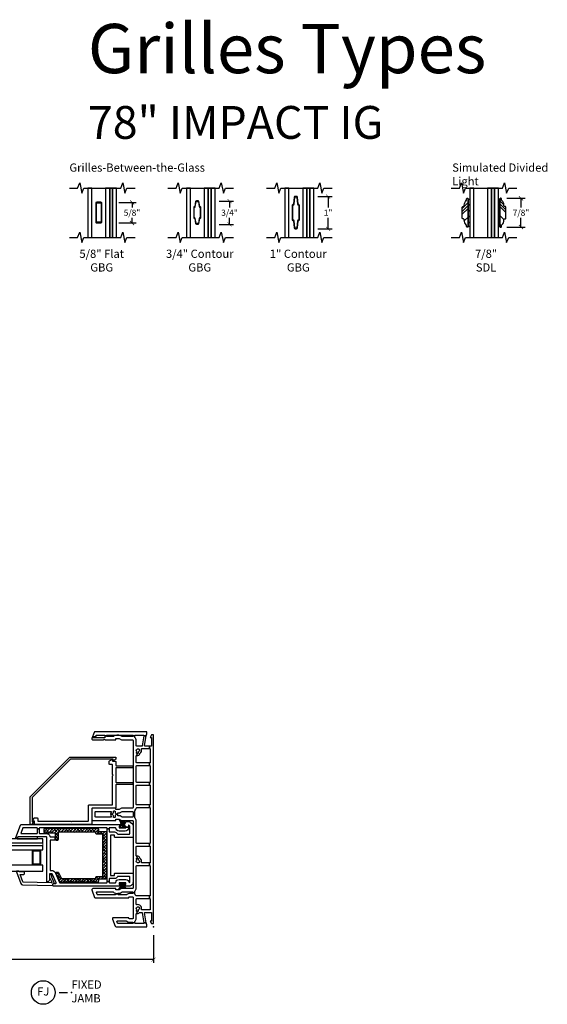
# Model space of a CAD drawing. Units: inches. Extents: x 1 to 132, y 1 to 64.
# Drawn here: x 54 to 70, y 1 to 31 of the extents above; entities that cross this region are included whole.
import ezdxf

# ---------------------------------------------------------------- set-up
doc = ezdxf.new("R2010")
doc.units = ezdxf.units.IN
doc.header["$MEASUREMENT"] = 0
doc.layers.get('Defpoints').update_dxf_attribs({"color": 253})
for name, color, linetype in [('ZP-ANNO-DIMS-DWNLD', 2, 'Continuous'), ('ZP-ANNO-MARK', 9, 'Continuous'), ('ZP-ANNO-TEXT', 255, 'Continuous'), ('ZP-ANNO-TITL', 44, 'Continuous'), ('ZP-SECT-ALUM', 63, 'Continuous'), ('ZP-SECT-GLAS', 153, 'Continuous'), ('ZP-SECT-GLAS-PVB', 151, 'Continuous'), ('ZP-SECT-REIN', 14, 'Continuous'), ('ZP-SECT-RNHA', 101, 'Continuous'), ('ZP-SECT-VINL', 130, 'Continuous'), ('ZP-SECT-VLHA', 124, 'Continuous'), ('ZP-SECT-WSTP', 40, 'Continuous')]:
    doc.layers.add(name, color=color, linetype=linetype)
doc.layers.add('ZP-ANNO-NPLT', color=7, linetype='Continuous', plot=False)
doc.styles.get("Standard").update_dxf_attribs({"font": 'arial.ttf'})
doc.dimstyles.new('4 inch Tick', dxfattribs={"dimtxt": 0.1875, "dimasz": 0.125, "dimexe": 0.125, "dimexo": 0.25, "dimgap": 0.0625, "dimtad": 0, "dimtih": 1, "dimtoh": 1, "dimdec": 4, "dimzin": 10, "dimdsep": 46, "dimlunit": 5, "dimtxsty": 'Standard', "dimblk": 'ARCHTICK', "dimcen": 0.09, "dimclrd": 256, "dimclre": 256, "dimclrt": 255, "dimadec": 3, "dimazin": 0, "dimtfac": 0.75, "dimtdec": 4, "dimtofl": 0, "dimtmove": 2, "dimatfit": 3, "dimfxl": 1, "dimfrac": 2, "dimtolj": 1, "dimtzin": 0, "dimlwd": -1, "dimlwe": -1, "dimarcsym": 0})
doc.dimstyles.new('Frame Make Height and Width', dxfattribs={"dimtxt": 0.25, "dimasz": 0.125, "dimexe": 0.09375, "dimexo": 0.25, "dimgap": 0.0875, "dimtad": 0, "dimdec": 4, "dimzin": 10, "dimdsep": 46, "dimlunit": 5, "dimtxsty": 'Standard', "dimblk1": 'ARCHTICK', "dimblk2": 'ARCHTICK', "dimsah": 1, "dimcen": 0.09, "dimclrd": 256, "dimclre": 256, "dimclrt": 255, "dimadec": 3, "dimazin": 2, "dimtfac": 0.75, "dimtdec": 4, "dimtofl": 0, "dimtmove": 2, "dimatfit": 3, "dimfxl": 1, "dimfrac": 2, "dimtolj": 1, "dimtzin": 0, "dimlwd": -1, "dimlwe": -1, "dimarcsym": 0})

# ---------------------------------------------------------------- blocks, each defined once
blk = doc.blocks.new('NG Cut Name Jamb Fixed (FJ) Stacked')
at = {"layer": 'ZP-ANNO-NPLT'}
blk.add_point((0, 0), dxfattribs=at)
at = {"layer": 'ZP-ANNO-TITL'}
blk.add_lwpolyline([(-0.09375, 0), (-0.03125, 0)], dxfattribs=at)
blk.add_circle((-0.215, 0), 0.09, dxfattribs=at)
at = {"layer": 'ZP-ANNO-TITL', "char_height": 0.0625}
for s, insert, width, attachment_point in [('FIXED\\PJAMB', (0, 0), 1.125, 4), ('FJ', (-0.215, 0), 0.1375, 5)]:
    blk.add_mtext(s, dxfattribs=dict(at, insert=insert, width=width, attachment_point=attachment_point))
blk = doc.blocks.new('_ArchTick')
at = {"color": 0, "linetype": 'ByBlock', "const_width": 0.15}
blk.add_lwpolyline([(-0.5, -0.5), (0.5, 0.5)], dxfattribs=at)
blk = doc.blocks.new('*D115')
at = {"layer": 'Defpoints', "color": 0, "transparency": 16777216}
for p in [(24, 3), (58.5, 3), (24, 2)]:
    blk.add_point(p, dxfattribs=at)
at = {"layer": 'ZP-ANNO-DIMS-DWNLD', "transparency": 16777216}
for p, q in [((24, 2.75), (24, 1.906)), ((58.5, 2.75), (58.5, 1.906)), ((24, 2), (39.861, 2)), ((58.5, 2), (42.639, 2))]:
    blk.add_line(p, q, dxfattribs=at)
at = {"layer": 'ZP-ANNO-DIMS-DWNLD', "transparency": 16777216, "xscale": 0.125, "yscale": 0.125, "zscale": 0.125, "rotation": 180}
blk.add_blockref('_ArchTick', (24, 2), dxfattribs=at)
at = {"layer": 'ZP-ANNO-DIMS-DWNLD', "transparency": 16777216, "xscale": 0.125, "yscale": 0.125, "zscale": 0.125}
blk.add_blockref('_ArchTick', (58.5, 2), dxfattribs=at)
at = {"layer": 'ZP-ANNO-DIMS-DWNLD', "color": 255, "transparency": 16777216, "insert": (41.25, 2), "char_height": 0.25, "attachment_point": 5}
blk.add_mtext('\\A1;FRAME HEIGHT', dxfattribs=at)
blk = doc.blocks.new('01CS CWS 8900 SPD BF (1in IMPACT IG) F J')
at = {"layer": 'ZP-SECT-RNHA'}
h = blk.add_hatch(dxfattribs=at)
h.set_pattern_fill('ANSI38', color=256, scale=0.5)
h.set_pattern_definition([(45, (14.00598, 51.25), (-0.044194174, 0.044194174), []), (135, (14.00598, 51.25), (-0.13258252, 0.044194174), [0.15625, -0.09375])])
edge = h.paths.add_edge_path()
edge.add_line((1.65, -2.89), (1.485, -2.817))
edge.add_arc((1.491, -2.803), 0.015, 180, 246.0082, ccw=False)
edge.add_line((1.476, -2.803), (1.476, -1.774))
edge.add_arc((1.491, -1.774), 0.015, 90, 180, ccw=False)
edge.add_line((1.491, -1.759), (1.506, -1.759))
edge.add_arc((1.506, -1.729), 0.03, 270, 360)
edge.add_line((1.536, -1.729), (1.536, -1.564))
edge.add_arc((1.551, -1.564), 0.015, 90, 180, ccw=False)
edge.add_line((1.551, -1.549), (2.807, -1.549))
edge.add_arc((2.807, -1.564), 0.015, 0, 90, ccw=False)
edge.add_line((2.822, -1.564), (2.822, -1.729))
edge.add_arc((2.852, -1.729), 0.03, 180, 270)
edge.add_line((2.852, -1.759), (2.867, -1.759))
edge.add_arc((2.867, -1.774), 0.015, 0, 90, ccw=False)
edge.add_line((2.882, -1.774), (2.882, -2.892))
edge.add_arc((2.867, -2.892), 0.015, -90, 0, ccw=False)
edge.add_line((2.867, -2.907), (2.657, -2.907))
edge.add_arc((2.657, -2.937), 0.03, 90, 180)
edge.add_line((2.627, -2.937), (2.627, -2.957))
edge.add_arc((2.657, -2.957), 0.03, 180, 270)
edge.add_line((2.657, -2.987), (2.842, -2.987))
edge.add_arc((2.842, -3.002), 0.015, 0, 90, ccw=False)
edge.add_line((2.857, -3.002), (2.857, -3.301))
edge.add_arc((2.887, -3.301), 0.03, 180, 270)
edge.add_line((2.887, -3.331), (2.972, -3.331))
edge.add_arc((2.972, -3.301), 0.03, 270, 360)
edge.add_line((3.002, -3.301), (3.002, -1.709))
edge.add_arc((2.972, -1.709), 0.03, 0, 90)
edge.add_line((2.972, -1.679), (2.917, -1.679))
edge.add_arc((2.917, -1.664), 0.015, 180, 270, ccw=False)
edge.add_line((2.902, -1.664), (2.902, -1.459))
edge.add_arc((2.872, -1.459), 0.03, 0, 90)
edge.add_line((2.872, -1.429), (1.486, -1.429))
edge.add_arc((1.486, -1.459), 0.03, 90, 180)
edge.add_line((1.456, -1.459), (1.456, -1.664))
edge.add_arc((1.441, -1.664), 0.015, -90, 0, ccw=False)
edge.add_line((1.441, -1.679), (1.386, -1.679))
edge.add_arc((1.386, -1.709), 0.03, 90, 180)
edge.add_line((1.356, -1.709), (1.356, -2.837))
edge.add_arc((1.371, -2.837), 0.015, 180, 246)
edge.add_line((1.365, -2.851), (1.625, -2.967))
edge.add_arc((1.638, -2.938), 0.031, 246, 360)
edge.add_line((1.669, -2.938), (1.669, -2.919))
edge.add_arc((1.638, -2.919), 0.031, 0, 66.0001)
at = {"layer": 'ZP-ANNO-NPLT'}
blk.add_point((0, 0), dxfattribs=at)
at = {"layer": 'ZP-SECT-ALUM'}
blk.add_lwpolyline([(2.112, -3.688), (2.294, -3.688, 0.414214), (2.319, -3.663), (2.319, -3.463, 0.414214), (2.294, -3.438), (1.93, -3.438, 0.414214), (1.905, -3.463), (1.905, -3.663, 0.414214), (1.93, -3.688), (2.112, -3.688), (2.112, -3.673), (1.93, -3.673, -0.414214), (1.92, -3.663), (1.92, -3.463, -0.414214), (1.93, -3.453), (2.294, -3.453, -0.414214), (2.304, -3.463), (2.304, -3.663, -0.414214), (2.294, -3.673), (2.112, -3.673)], format="xyb", close=True, dxfattribs=at)
at = {"layer": 'ZP-SECT-GLAS', "flags": 128}
for points in [[(1.699, -5), (1.699, -3.375), (1.882, -3.375), (1.882, -5)], [(2.342, -5), (2.342, -3.375), (2.464, -3.375), (2.464, -5)], [(2.554, -5), (2.554, -3.375), (2.676, -3.375), (2.676, -5)]]:
    blk.add_lwpolyline(points, dxfattribs=at)
at = {"layer": 'ZP-SECT-GLAS-PVB', "lineweight": 0}
blk.add_lwpolyline([(2.554, -5), (2.554, -3.375), (2.464, -3.375), (2.464, -5)], dxfattribs=at)
at = {"layer": 'ZP-SECT-REIN'}
blk.add_lwpolyline([(1.65, -2.89), (1.485, -2.817, -0.296252), (1.476, -2.803), (1.476, -1.774, -0.414214), (1.491, -1.759), (1.506, -1.759, 0.414214), (1.536, -1.729), (1.536, -1.564, -0.414214), (1.551, -1.549), (2.807, -1.549, -0.414214), (2.822, -1.564), (2.822, -1.729, 0.414214), (2.852, -1.759), (2.867, -1.759, -0.414214), (2.882, -1.774), (2.882, -2.892, -0.414214), (2.867, -2.907), (2.657, -2.907, 0.414214), (2.627, -2.937), (2.627, -2.957, 0.414214), (2.657, -2.987), (2.842, -2.987, -0.414214), (2.857, -3.002), (2.857, -3.301, 0.414214), (2.887, -3.331), (2.972, -3.331, 0.414214), (3.002, -3.301), (3.002, -1.709, 0.414214), (2.972, -1.679), (2.917, -1.679, -0.414214), (2.902, -1.664), (2.902, -1.459, 0.414214), (2.872, -1.429), (1.486, -1.429, 0.414214), (1.456, -1.459), (1.456, -1.664, -0.414214), (1.441, -1.679), (1.386, -1.679, 0.414214), (1.356, -1.709), (1.356, -2.837, 0.296214), (1.365, -2.851), (1.625, -2.967, 0.542956), (1.669, -2.938), (1.669, -2.919, 0.296214)], format="xyb", close=True, dxfattribs=at)
at = {"layer": 'ZP-SECT-VINL'}
for points in [[(0.059, -0.209), (0.126, -0.221), (0.126, -0.292), (0.118, -0.291, 0.466308), (0.1, -0.305), (0.1, -0.55, 0.414214), (0.115, -0.565), (0.122, -0.565), (0.122, -0.625), (0.115, -0.625, 0.414214), (0.1, -0.64), (0.1, -1.082, 0.315289), (0.11, -1.096), (0.158, -1.114, 0.520578), (0.178, -1.099), (0.178, -0.825, 0.174184), (0.174, -0.814, -0.190075), (0.143, -0.736), (0.143, -0.64, 0.414214), (0.128, -0.625), (0.122, -0.625), (0.122, -0.565), (0.164, -0.565, 0.204302), (0.175, -0.561, -0.204302), (0.258, -0.525), (0.394, -0.525, 0.490892), (0.408, -0.507), (0.469, -0.501), (0.471, -0.511, 0.414137), (0.49, -0.522), (0.522, -0.513, -0.230966), (0.535, -0.515, 2.905573), (0.519, -0.456, -0.230922), (0.509, -0.464), (0.477, -0.473, 0.414077), (0.466, -0.492), (0.469, -0.501), (0.408, -0.507, -0.299308), (0.435, -0.428, 0.231215), (0.44, -0.417), (0.44, -0.36, 0.36397), (0.428, -0.345), (0.126, -0.292), (0.126, -0.221), (0.423, -0.273, 0.466307), (0.44, -0.258), (0.44, -0.074, 0.414214), (0.425, -0.059), (0.177, -0.059), (0.177, -0.099), (0.098, -0.059), (0.098, 0), (5.844, 0), (5.844, -0.059), (5.765, -0.099), (5.765, -0.059), (5.517, -0.059, 0.414214), (5.502, -0.074), (5.502, -0.119), (5.427, -0.119), (5.427, -0.115, 0.414214), (5.412, -0.1), (5.007, -0.1, 0.414214), (4.992, -0.115), (4.992, -0.119), (4.912, -0.119), (4.912, -0.115, 0.414214), (4.897, -0.1), (4.411, -0.1, 0.414214), (4.396, -0.115), (4.396, -0.119), (4.316, -0.119), (4.316, -0.115, 0.414214), (4.301, -0.1), (3.726, -0.1, 0.414214), (3.711, -0.115), (3.711, -0.119), (3.631, -0.119), (3.631, -0.115, 0.414214), (3.616, -0.1), (2.555, -0.1, 0.414214), (2.54, -0.115), (2.54, -0.119), (2.46, -0.119), (2.46, -0.115, 0.414214), (2.445, -0.1), (1.959, -0.1, 0.414214), (1.944, -0.115), (1.944, -0.119), (1.864, -0.119), (1.864, -0.115, 0.414214), (1.849, -0.1), (0.954, -0.1, 0.414214), (0.939, -0.115), (0.939, -0.119), (0.859, -0.119), (0.859, -0.115, 0.414214), (0.844, -0.1), (0.53, -0.1, 0.414214), (0.515, -0.115), (0.515, -0.355, 0.499999), (0.535, -0.37, -0.592105), (0.671, -0.506, 0.499999), (0.686, -0.525), (0.844, -0.525, 0.414214), (0.859, -0.51), (0.859, -0.119), (0.939, -0.119), (0.939, -0.523, 0.291333), (0.947, -0.536, -0.092581), (0.982, -0.561, 0.204304), (0.993, -0.565), (1.039, -0.565), (1.039, -0.625), (1.029, -0.625, 0.414214), (1.014, -0.64), (1.014, -0.736, -0.185996), (0.984, -0.813, 0.201908), (0.979, -0.825), (0.979, -1.072, 0.414214), (0.994, -1.087), (1.002, -1.087), (1.002, -1.147), (0.994, -1.147, 0.414214), (0.979, -1.162), (0.979, -1.705, 0.31531), (0.989, -1.719), (1.044, -1.739, 0.520554), (1.064, -1.725), (1.064, -1.234, 0.218467), (1.059, -1.223, -0.184432), (1.025, -1.16, 0.376396), (1.01, -1.147), (1.002, -1.147), (1.002, -1.087), (1.009, -1.087, 0.414214), (1.024, -1.072), (1.024, -1.024, -0.131654), (1.026, -1.016), (1.062, -0.954, 0.131512), (1.064, -0.947), (1.064, -0.64, 0.414214), (1.049, -0.625), (1.039, -0.625), (1.039, -0.565), (1.085, -0.565, 0.204302), (1.096, -0.561, -0.204302), (1.179, -0.525), (1.849, -0.525, 0.414214), (1.864, -0.51), (1.864, -0.119), (1.944, -0.119), (1.944, -0.355, 0.5), (1.964, -0.37, -0.306352), (2.081, -0.407, 0.162208), (2.089, -0.413), (2.099, -0.415, -0.412053), (2.152, -0.507), (2.091, -0.501), (2.094, -0.492, 0.414186), (2.083, -0.473), (2.051, -0.464, -0.231165), (2.041, -0.456, 2.905815), (2.025, -0.515, -0.230947), (2.038, -0.513), (2.07, -0.522, 0.413942), (2.089, -0.511), (2.091, -0.501), (2.152, -0.507, 0.490878), (2.166, -0.525), (2.445, -0.525, 0.414214), (2.46, -0.51), (2.46, -0.119), (2.54, -0.119), (2.54, -0.51, 0.414214), (2.555, -0.525), (3.225, -0.525, -0.203993), (3.308, -0.561, 0.206663), (3.319, -0.565), (3.428, -0.565), (3.428, -0.625), (3.356, -0.625, 0.414214), (3.341, -0.64), (3.341, -0.947, 0.131654), (3.343, -0.954), (3.379, -1.016, -0.131654), (3.381, -1.024), (3.381, -1.076, 0.493543), (3.399, -1.091, -0.065864), (3.428, -1.087), (3.428, -1.147, 0.230952), (3.389, -1.166, -0.230952), (3.377, -1.172), (3.343, -1.172, 0.414214), (3.328, -1.187), (3.328, -1.207, 0.414214), (3.343, -1.222), (3.377, -1.222, -0.231099), (3.389, -1.228, 0.230952), (3.428, -1.247), (3.428, -1.307, -0.155927), (3.364, -1.287, 0.609507), (3.341, -1.299), (3.341, -1.761, 0.414214), (3.356, -1.776), (3.501, -1.776, 0.414214), (3.516, -1.761), (3.516, -1.299, 0.60951), (3.492, -1.287, -0.15593), (3.428, -1.307), (3.428, -1.247, 0.23095), (3.468, -1.228, -0.23095), (3.479, -1.222), (3.513, -1.222, 0.414214), (3.528, -1.207), (3.528, -1.187, 0.414214), (3.513, -1.172), (3.479, -1.172, -0.230955), (3.468, -1.166, 0.230955), (3.428, -1.147), (3.428, -1.087, -0.065837), (3.457, -1.091, 0.493509), (3.476, -1.076), (3.476, -1.024, -0.131702), (3.478, -1.016), (3.514, -0.954, 0.131762), (3.516, -0.947), (3.516, -0.64, 0.414214), (3.501, -0.625), (3.428, -0.625), (3.428, -0.565), (3.537, -0.565, 0.204303), (3.548, -0.561, -0.174351), (3.617, -0.526, 0.38073), (3.631, -0.511), (3.631, -0.119), (3.711, -0.119), (3.711, -0.51, 0.414214), (3.726, -0.525), (4.301, -0.525, 0.414214), (4.316, -0.51), (4.316, -0.119), (4.396, -0.119), (4.396, -0.51, 0.414214), (4.411, -0.525), (4.897, -0.525, 0.414214), (4.912, -0.51), (4.912, -0.119), (4.992, -0.119), (4.992, -0.51, 0.414214), (5.007, -0.525), (5.205, -0.525, 0.490633), (5.22, -0.507), (5.28, -0.501), (5.283, -0.511, 0.414299), (5.301, -0.522), (5.334, -0.513, -0.233136), (5.347, -0.515, 2.899993), (5.331, -0.456, -0.230932), (5.321, -0.464), (5.288, -0.473, 0.414128), (5.278, -0.492), (5.28, -0.501), (5.22, -0.507, -0.412011), (5.273, -0.415), (5.283, -0.413, 0.162207), (5.29, -0.407, -0.306351), (5.408, -0.37, 0.500001), (5.427, -0.355), (5.427, -0.119), (5.502, -0.119), (5.502, -0.258, 0.466343), (5.52, -0.273), (5.817, -0.221), (5.817, -0.292), (5.515, -0.345, 0.363908), (5.502, -0.36), (5.502, -0.51, 0.414214), (5.517, -0.525), (5.677, -0.525, -0.203993), (5.76, -0.561, 0.206663), (5.771, -0.565), (5.817, -0.565), (5.817, -0.625), (5.807, -0.625, 0.414214), (5.792, -0.64), (5.792, -0.947, 0.131673), (5.794, -0.954), (5.832, -1.02), (5.832, -1.061), (5.837, -1.061), (5.837, -1.121), (5.832, -1.121), (5.832, -1.149, -0.212487), (5.798, -1.223, 0.220364), (5.792, -1.234), (5.792, -1.416, 0.414214), (5.807, -1.431), (5.817, -1.431), (5.817, -1.481), (5.752, -1.481), (5.752, -1.855), (5.792, -1.84), (5.792, -1.746), (5.842, -1.746), (5.842, -1.496, 0.414214), (5.827, -1.481), (5.817, -1.481), (5.817, -1.431), (5.827, -1.431, 0.414214), (5.842, -1.416), (5.842, -1.121), (5.837, -1.121), (5.837, -1.061), (5.842, -1.061), (5.842, -0.64, 0.414214), (5.827, -0.625), (5.817, -0.625), (5.817, -0.565), (5.827, -0.565, 0.414214), (5.842, -0.55), (5.842, -0.305, 0.466308), (5.825, -0.291), (5.817, -0.292), (5.817, -0.221), (5.883, -0.209), (5.942, -0.209), (5.942, -1.777, -0.3153), (5.923, -1.805), (5.733, -1.875, -0.520566), (5.692, -1.846), (5.692, -1.521, 0.999281), (5.692, -1.481), (5.692, -1.147), (5.732, -1.147), (5.732, -1.047), (5.692, -0.977), (5.692, -0.64, 0.414214), (5.677, -0.625), (3.631, -0.625, 0.414214), (3.616, -0.64), (3.616, -0.977), (3.576, -1.047), (3.576, -1.147), (3.616, -1.147), (3.616, -1.861, -0.414214), (3.601, -1.876), (3.27, -1.876, -0.414214), (3.24, -1.846), (3.24, -1.147), (3.281, -1.147), (3.281, -1.047), (3.24, -0.977), (3.24, -0.64, 0.414214), (3.225, -0.625), (1.179, -0.625, 0.414214), (1.164, -0.64), (1.164, -0.977), (1.124, -1.047), (1.124, -1.147), (1.164, -1.147), (1.164, -1.846, -0.520568), (1.124, -1.875), (0.898, -1.793, -0.315298), (0.879, -1.764), (0.879, -0.766, -0.414214), (0.894, -0.751), (0.899, -0.751, 0.414214), (0.914, -0.736), (0.914, -0.64, 0.414214), (0.899, -0.625), (0.258, -0.625, 0.414214), (0.243, -0.64), (0.243, -0.736, 0.463348), (0.261, -0.75, -0.473375), (0.278, -0.766), (0.278, -1.221, -0.520563), (0.238, -1.249), (0.02, -1.17, -0.315302), (0, -1.142), (0, -0.209)], [(2.988, -1.354), (2.988, -1.414), (3.002, -1.414, -0.414214), (3.017, -1.429), (3.017, -3.463, -0.414214), (3.002, -3.478), (2.984, -3.478), (2.984, -3.538), (3.002, -3.538, -0.414214), (3.017, -3.553), (3.017, -3.976), (2.842, -4.04), (2.842, -3.553, -0.414214), (2.857, -3.538), (2.984, -3.538), (2.984, -3.478), (2.857, -3.478, -0.414214), (2.842, -3.463), (2.842, -3.267, 0.34754), (2.754, -3.155, -0.34754), (2.742, -3.141), (2.742, -3.017, 0.414214), (2.727, -3.002), (2.657, -3.002, 0.414214), (2.642, -3.017), (2.642, -3.137, -0.414214), (2.627, -3.152), (1.731, -3.152, -0.414214), (1.716, -3.137), (1.716, -3.108, 0.296199), (1.639, -2.989), (1.35, -2.861, -0.296199), (1.341, -2.847), (1.341, -1.429, -0.414214), (1.356, -1.414), (1.376, -1.414), (1.376, -1.354), (1.356, -1.354, -0.414214), (1.341, -1.339), (1.341, -1.165, -0.376397), (1.354, -1.15, 0.376397), (1.441, -1.051), (1.441, -0.841, 0.414213), (1.341, -0.741, -0.414192), (1.356, -0.726), (1.518, -0.726, -0.414214), (1.533, -0.741), (1.533, -1.085, -0.287824), (1.525, -1.099, 0.287824), (1.468, -1.189), (1.468, -1.339, -0.414214), (1.453, -1.354), (1.376, -1.354), (1.376, -1.414), (2.988, -1.414), (2.988, -1.354), (2.905, -1.354, -0.414214), (2.89, -1.339), (2.89, -1.189, 0.287823), (2.834, -1.099, -0.287823), (2.825, -1.085), (2.825, -0.741, -0.414214), (2.84, -0.726), (3.066, -0.726, -0.21256), (3.077, -0.731), (3.104, -0.761), (3.037, -0.761), (3.037, -0.841), (3.067, -0.841), (3.067, -0.883), (3.117, -0.883), (3.192, -0.84, 0.267935), (3.207, -0.814), (3.207, -0.749, 0.185288), (3.192, -0.708), (3.135, -0.645, 0.212608), (3.091, -0.625), (2.74, -0.625, 0.414214), (2.725, -0.64), (2.725, -1.174, 0.414214), (2.74, -1.189), (2.79, -1.189), (2.79, -1.314), (1.568, -1.314), (1.568, -1.189), (1.618, -1.189, 0.414214), (1.633, -1.174), (1.633, -0.64, 0.414214), (1.618, -0.625), (1.356, -0.625, 0.414214), (1.241, -0.741), (1.241, -0.883), (1.291, -0.883), (1.291, -0.841), (1.341, -0.841), (1.341, -1.051), (1.291, -1.051), (1.291, -1.008), (1.241, -1.008), (1.241, -3.047, 0.414214), (1.256, -3.062), (1.306, -3.062, 0.414214), (1.321, -3.047), (1.321, -2.98, -0.542955), (1.342, -2.967), (1.598, -3.081, -0.296214), (1.616, -3.108), (1.616, -3.157, -0.414214), (1.601, -3.172), (1.429, -3.172, 0.414214), (1.369, -3.232), (1.369, -3.237, 0.414214), (1.384, -3.252), (2.727, -3.252, -0.414214), (2.742, -3.267), (2.742, -4.13), (2.712, -4.141, 0.315332), (2.702, -4.155), (2.702, -4.176, 0.520567), (2.722, -4.19), (3.098, -4.054, 0.315299), (3.117, -4.025), (3.117, -1.008), (3.067, -1.008), (3.067, -1.051), (3.017, -1.051), (3.017, -0.841), (3.037, -0.841), (3.037, -0.761), (3.017, -0.761, 0.414214), (2.917, -0.861), (2.917, -1.051, 0.376396), (3.004, -1.15, -0.376396), (3.017, -1.165), (3.017, -1.339, -0.414214), (3.002, -1.354)], [(4.602, -1.247), (4.622, -1.227), (4.642, -1.247), (4.928, -1.247, -0.414214), (4.943, -1.262), (4.943, -1.332, 0.414214), (4.958, -1.347), (5.041, -1.347, 0.26795), (5.054, -1.34), (5.101, -1.259, 0.606711), (5.093, -1.247), (5.051, -1.251, -0.439997), (5.043, -1.243), (5.043, -1.162, 0.414214), (5.028, -1.147), (4.922, -1.147, -0.414214), (4.907, -1.132), (4.907, -0.646, 0.414214), (4.892, -0.631), (4.862, -0.631, 0.414214), (4.847, -0.646), (4.847, -1.132, -0.414214), (4.832, -1.147), (4.411, -1.147, -0.414214), (4.396, -1.132), (4.396, -0.646, 0.414214), (4.381, -0.631), (4.351, -0.631, 0.414214), (4.336, -0.646), (4.336, -1.132, -0.414214), (4.321, -1.147), (3.631, -1.147, 0.414214), (3.616, -1.162), (3.616, -1.861, -0.414214), (3.601, -1.876), (3.134, -1.876, 0.414214), (3.119, -1.891), (3.119, -3.613, 0.414214), (3.134, -3.628), (3.215, -3.628, -0.44007), (3.223, -3.636), (3.219, -3.678, 0.606832), (3.231, -3.686), (3.312, -3.639, 0.267946), (3.319, -3.626), (3.319, -3.543, 0.414214), (3.304, -3.528), (3.234, -3.528, -0.414214), (3.219, -3.513), (3.219, -2.518), (3.199, -2.498), (3.219, -2.478), (3.219, -1.992, -0.414214), (3.234, -1.976), (3.701, -1.976, 0.414214), (3.716, -1.961), (3.716, -1.262, -0.414214), (3.731, -1.247)], [(5.164, -2.553), (5.164, -1.159, 0.414214), (5.149, -1.144), (5.116, -1.144, 0.267947), (5.103, -1.151), (5.065, -1.217, 0.606802), (5.073, -1.229), (5.096, -1.227, -0.440159), (5.104, -1.235), (5.104, -2.529), (3.934, -3.699), (3.208, -3.699, -0.439992), (3.2, -3.69), (3.202, -3.667, 0.606782), (3.19, -3.66), (3.125, -3.698, 0.267959), (3.117, -3.711), (3.117, -3.744, 0.414214), (3.132, -3.759), (3.959, -3.759)], [(1.281, -3.989), (1.257, -3.077, -0.414214), (1.272, -3.062), (1.306, -3.062, 0.414214), (1.321, -3.048), (1.321, -3.038, -0.577273), (1.343, -3.025), (1.513, -3.099, 0.273999), (1.528, -3.099, -1.328333), (1.548, -3.172), (1.54, -3.172, -0.147079), (1.507, -3.164), (1.358, -3.102, 0.57726), (1.336, -3.115), (1.36, -3.965, 0.31528), (1.369, -3.979), (1.595, -4.061), (1.595, -3.945, -0.414175), (1.61, -3.93), (1.659, -3.93, -0.414252), (1.674, -3.945), (1.674, -4.09), (1.689, -4.095, -0.315333), (1.699, -4.109), (1.699, -4.162, -0.520598), (1.679, -4.176), (1.32, -4.045, -0.315628)]]:
    blk.add_lwpolyline(points, format="xyb", close=True, dxfattribs=at)
at = {"layer": 'ZP-SECT-WSTP'}
for points in [[(1.149, -1.019), (1.149, -1.024, -0.164073), (1.313, -0.971), (1.313, -0.976, 0.132424), (1.149, -1.052), (1.149, -1.058, -0.132424), (1.313, -0.981), (1.313, -1.039), (1.341, -1.039), (1.341, -0.852), (1.313, -0.852), (1.313, -0.911, -0.123852), (1.164, -0.84), (1.164, -0.845, 0.12411), (1.313, -0.916), (1.313, -0.921, -0.150132), (1.164, -0.874), (1.164, -0.879, 0.150297), (1.313, -0.926), (1.313, -0.931, -0.129897), (1.164, -0.907), (1.164, -0.912, 0.125336), (1.313, -0.936), (1.313, -0.943), (1.164, -0.943), (1.164, -0.948), (1.313, -0.948), (1.313, -0.956, 0.079372), (1.164, -0.972), (1.164, -0.977, -0.083959), (1.313, -0.961), (1.313, -0.966, 0.164073)], [(3.24, -0.921), (3.24, -0.916, -0.086571), (3.061, -0.931), (3.061, -0.926, 0.095346), (3.24, -0.897), (3.24, -0.892, -0.095344), (3.061, -0.921), (3.061, -0.916, 0.084552), (3.24, -0.871), (3.24, -0.866, -0.084552), (3.061, -0.911), (3.061, -0.852), (3.017, -0.852), (3.017, -1.039), (3.061, -1.039), (3.061, -0.981, -0.054061), (3.262, -1.032), (3.262, -1.027, 0.054061), (3.061, -0.976), (3.061, -0.971, -0.054112), (3.258, -1.008), (3.255, -1.002, 0.053113), (3.061, -0.966), (3.061, -0.961, -0.090518), (3.242, -0.98), (3.24, -0.977), (3.24, -0.975, 0.089611), (3.061, -0.956), (3.061, -0.948), (3.24, -0.948), (3.24, -0.943), (3.061, -0.943), (3.061, -0.936, 0.086571)], [(2.742, -3.53), (2.742, -4.13), (2.712, -4.141, 0.315332), (2.702, -4.155), (2.676, -4.155), (2.676, -3.53)]]:
    blk.add_lwpolyline(points, format="xyb", close=True, dxfattribs=at)
blk = doc.blocks.new('Grille Type - Vinyl 250 SDL 7-8in')
at = {"layer": 'ZP-SECT-VLHA'}
h = blk.add_hatch(dxfattribs=at)
h.set_pattern_fill('PLASTI', color=256, scale=2, angle=135, style=0)
h.set_pattern_definition([(135, (-163.5542, -10.9895), (-0.3535534, -0.3535534), []), (135, (-163.5984, -11.03367), (-0.3535534, -0.3535534), []), (135, (-163.6426, -11.07787), (-0.3535534, -0.3535534), []), (135, (-163.77517, -11.21045), (-0.3535534, -0.3535534), [])])
edge = h.paths.add_edge_path()
edge.add_line((0.12, -0.23), (0.12, -0.218))
edge.add_arc((0.15, -0.218), 0.03, 90, 180, ccw=False)
edge.add_line((0.15, -0.188), (0.16, -0.188))
edge.add_arc((0.16, -0.168), 0.02, 270, 360)
edge.add_line((0.18, -0.167), (0.18, 0.167))
edge.add_arc((0.16, 0.168), 0.02, 360, 450)
edge.add_line((0.16, 0.188), (0.15, 0.188))
edge.add_arc((0.15, 0.218), 0.03, 180, 270, ccw=False)
edge.add_line((0.12, 0.218), (0.12, 0.23))
edge.add_arc((-0.067, 0.23), 0.187, 360, 407.3577)
edge.add_arc((0.08, 0.389), 0.03, 180, 227.3577, ccw=False)
edge.add_line((0.05, 0.389), (0.05, 0.417))
edge.add_arc((0.03, 0.417), 0.02, 0, 90)
edge.add_line((0.03, 0.438), (0.02, 0.438))
edge.add_arc((0.02, 0.418), 0.02, 90, 180)
edge.add_line((0, 0.417), (0, 0.268))
edge.add_arc((0.03, 0.268), 0.03, 180, 211.0027)
edge.add_arc((0, 0.249), 0.005, -31.0027, 31.0027, ccw=False)
edge.add_arc((0.03, 0.231), 0.03, 148.9973, 180)
edge.add_line((0, 0.231), (0, -0.417))
edge.add_arc((0.02, -0.418), 0.02, 180, 270)
edge.add_line((0.02, -0.438), (0.03, -0.438))
edge.add_arc((0.03, -0.417), 0.02, 270, 360)
edge.add_line((0.05, -0.417), (0.05, -0.389))
edge.add_arc((0.08, -0.389), 0.03, 132.6423, 180, ccw=False)
edge.add_arc((-0.067, -0.23), 0.187, 312.6423, 360)
at = {"layer": 'ZP-SECT-VINL'}
blk.add_lwpolyline([(0.12, -0.23), (0.12, -0.218, -0.414214), (0.15, -0.188), (0.16, -0.188, 0.414214), (0.18, -0.167), (0.18, 0.167, 0.414214), (0.16, 0.188), (0.15, 0.188, -0.414214), (0.12, 0.218), (0.12, 0.23, 0.209629), (0.06, 0.367, -0.209629), (0.05, 0.389), (0.05, 0.417, 0.414214), (0.03, 0.438), (0.02, 0.438, 0.414214), (0, 0.417), (0, 0.268, 0.136106), (0.004, 0.252, -0.27735), (0.004, 0.247, 0.136106), (0, 0.231), (0, -0.417, 0.414214), (0.02, -0.438), (0.03, -0.438, 0.414214), (0.05, -0.417), (0.05, -0.389, -0.209629), (0.06, -0.367, 0.209629)], format="xyb", close=True, dxfattribs=at)
blk = doc.blocks.new('07CS CWS SDL 7-8in Contour (7-8th in IMPACT IG)')
at = {"layer": 'ZP-SECT-WSTP'}
h = blk.add_hatch(dxfattribs=at)
h.set_pattern_fill('ANSI31', color=256, angle=90, style=0)
h.set_pattern_definition([(135, (-3.21875, 20.65495), (-0.08838835, -0.08838835), [])])
h.paths.add_polyline_path([(-0.045, 1.167), (0, 1.167), (0, 0.333), (-0.045, 0.333)])
h = blk.add_hatch(dxfattribs=at)
h.set_pattern_fill('ANSI31', color=256, style=0)
h.set_pattern_definition([(45, (-2.76798, -11.14471), (-0.0883883, 0.0883883), [])])
h.paths.add_polyline_path([(0.921, 1.167), (0.876, 1.167), (0.876, 0.333), (0.921, 0.333)])
at = {"layer": 'ZP-SECT-GLAS'}
for points in [[(0, 1.5), (0, 0), (0.122, 0), (0.122, 1.5)], [(0.542, 1.5), (0.542, 0), (0.664, 0), (0.664, 1.5)], [(0.754, 1.5), (0.754, 0), (0.876, 0), (0.876, 1.5)]]:
    blk.add_lwpolyline(points, close=True, dxfattribs=at)
at = {"layer": 'ZP-SECT-GLAS-PVB'}
blk.add_lwpolyline([(0.664, 1.5), (0.664, 0), (0.754, 0), (0.754, 1.5)], close=True, dxfattribs=at)
at = {"layer": 'ZP-SECT-WSTP'}
for points in [[(-0.045, 0.333), (-0.045, 0.981, 0.136106), (-0.049, 0.997, -0.27735), (-0.049, 1.002, 0.136106), (-0.045, 1.018), (-0.045, 1.167), (0, 1.167), (0, 0.333)], [(0.921, 0.333), (0.921, 0.981, -0.136106), (0.925, 0.997, 0.27735), (0.925, 1.002, -0.136106), (0.921, 1.018), (0.921, 1.167), (0.876, 1.167), (0.876, 0.333)]]:
    blk.add_lwpolyline(points, format="xyb", close=True, dxfattribs=at)
at = {"xscale": -1}
blk.add_blockref('Grille Type - Vinyl 250 SDL 7-8in', (-0.045, 0.75), dxfattribs=at)
blk.add_blockref('Grille Type - Vinyl 250 SDL 7-8in', (0.921, 0.75))
blk = doc.blocks.new('07CS CWS GBG 5-8in Flat Bar (7-8th in IMPACT IG)')
at = {"layer": 'ZP-SECT-ALUM'}
blk.add_lwpolyline([(0.238, 0.474, 0.414214), (0.269, 0.443), (0.332, 0.443), (0.332, 0.463), (0.269, 0.463, -0.414214), (0.258, 0.474), (0.258, 1.037, -0.414214), (0.269, 1.048), (0.395, 1.048, -0.414214), (0.406, 1.037), (0.406, 0.474, -0.414214), (0.395, 0.463), (0.332, 0.463), (0.332, 0.443), (0.395, 0.443, 0.414214), (0.426, 0.474), (0.426, 1.037, 0.414214), (0.395, 1.068), (0.269, 1.068, 0.414214), (0.238, 1.037)], format="xyb", close=True, dxfattribs=at)
at = {"layer": 'ZP-SECT-GLAS'}
for points in [[(0, 1.5), (0, 0), (0.122, 0), (0.122, 1.5)], [(0.542, 1.5), (0.542, 0), (0.664, 0), (0.664, 1.5)], [(0.754, 1.5), (0.754, 0), (0.876, 0), (0.876, 1.5)]]:
    blk.add_lwpolyline(points, close=True, dxfattribs=at)
at = {"layer": 'ZP-SECT-GLAS-PVB'}
blk.add_lwpolyline([(0.664, 1.5), (0.664, 0), (0.754, 0), (0.754, 1.5)], close=True, dxfattribs=at)
blk = doc.blocks.new('07CS CWS GBG 3-4in 5mm Contour (7-8th in IMPACT IG)')
at = {"layer": 'ZP-SECT-ALUM'}
blk.add_lwpolyline([(0.44, 0.602), (0.44, 0.91, 0.425429), (0.417, 0.933, -0.375003), (0.409, 0.939), (0.383, 1.091, 0.364431), (0.36, 1.11), (0.304, 1.11, 0.364431), (0.281, 1.091), (0.254, 0.939, -0.364431), (0.248, 0.933), (0.246, 0.933, 0.414214), (0.223, 0.91), (0.223, 0.602, 0.425429), (0.247, 0.579, -0.375003), (0.254, 0.573), (0.281, 0.42, 0.364431), (0.304, 0.401), (0.332, 0.401), (0.332, 0.417), (0.304, 0.417, -0.364431), (0.297, 0.423), (0.27, 0.576, 0.375228), (0.247, 0.595, -0.425152), (0.239, 0.602), (0.239, 0.91, -0.414214), (0.246, 0.917), (0.248, 0.917, 0.364431), (0.27, 0.936), (0.297, 1.089, -0.364431), (0.304, 1.094), (0.36, 1.094, -0.364431), (0.367, 1.089), (0.394, 0.936, 0.375228), (0.417, 0.917, -0.425152), (0.424, 0.91), (0.424, 0.602, -0.414214), (0.417, 0.595), (0.416, 0.595, 0.364431), (0.394, 0.576), (0.367, 0.423, -0.364431), (0.36, 0.417), (0.332, 0.417), (0.332, 0.401), (0.36, 0.401, 0.364431), (0.383, 0.42), (0.409, 0.573, -0.364431), (0.416, 0.579), (0.417, 0.579, 0.414214)], format="xyb", close=True, dxfattribs=at)
at = {"layer": 'ZP-SECT-GLAS'}
for points in [[(0, 1.5), (0, 0), (0.122, 0), (0.122, 1.5)], [(0.542, 1.5), (0.542, 0), (0.664, 0), (0.664, 1.5)], [(0.754, 1.5), (0.754, 0), (0.876, 0), (0.876, 1.5)]]:
    blk.add_lwpolyline(points, close=True, dxfattribs=at)
at = {"layer": 'ZP-SECT-GLAS-PVB'}
blk.add_lwpolyline([(0.664, 1.5), (0.664, 0), (0.754, 0), (0.754, 1.5)], close=True, dxfattribs=at)
blk = doc.blocks.new('07CS CWS  GBG 1in 5mm Contour (7-8th in IMPACT IG)')
at = {"layer": 'ZP-SECT-ALUM'}
blk.add_lwpolyline([(0.412, 1.002, -0.386093), (0.402, 1.011), (0.381, 1.222, 0.386093), (0.353, 1.248), (0.311, 1.248, 0.386091), (0.282, 1.222), (0.262, 1.011, -0.386091), (0.252, 1.002, 0.414214), (0.223, 0.973), (0.223, 0.538, 0.414214), (0.252, 0.51, -0.386091), (0.262, 0.501), (0.282, 0.29, 0.386091), (0.311, 0.264), (0.332, 0.264), (0.332, 0.282), (0.311, 0.282, -0.386091), (0.301, 0.291), (0.28, 0.503, 0.386091), (0.252, 0.528, -0.414214), (0.242, 0.538), (0.242, 0.973, -0.414214), (0.252, 0.983, 0.386091), (0.28, 1.009), (0.301, 1.22, -0.386091), (0.311, 1.229), (0.353, 1.229, -0.386093), (0.363, 1.22), (0.384, 1.009, 0.386093), (0.412, 0.983, -0.414214), (0.422, 0.973), (0.422, 0.538, -0.414214), (0.412, 0.528, 0.386093), (0.384, 0.503), (0.363, 0.291, -0.386093), (0.353, 0.282), (0.332, 0.282), (0.332, 0.264), (0.353, 0.264, 0.386093), (0.381, 0.29), (0.402, 0.501, -0.386093), (0.412, 0.51, 0.414214), (0.44, 0.538), (0.44, 0.973, 0.414214)], format="xyb", close=True, dxfattribs=at)
at = {"layer": 'ZP-SECT-GLAS'}
for points in [[(0, 1.5), (0, 0), (0.122, 0), (0.122, 1.5)], [(0.542, 1.5), (0.542, 0), (0.664, 0), (0.664, 1.5)], [(0.754, 1.5), (0.754, 0), (0.876, 0), (0.876, 1.5)]]:
    blk.add_lwpolyline(points, close=True, dxfattribs=at)
at = {"layer": 'ZP-SECT-GLAS-PVB'}
blk.add_lwpolyline([(0.664, 1.5), (0.664, 0), (0.754, 0), (0.754, 1.5)], close=True, dxfattribs=at)
blk = doc.blocks.new('*D121')
at = {"layer": 'Defpoints', "color": 0, "transparency": 16777216}
for p in [(69.008, 25.188), (69.688, 25.188), (69.008, 24.313)]:
    blk.add_point(p, dxfattribs=at)
at = {"layer": 'ZP-ANNO-DIMS-DWNLD', "transparency": 16777216}
for p, q in [((69.258, 25.188), (69.813, 25.188)), ((69.688, 25.188), (69.688, 24.909)), ((69.258, 24.313), (69.813, 24.313)), ((69.688, 24.313), (69.688, 24.591))]:
    blk.add_line(p, q, dxfattribs=at)
at = {"layer": 'ZP-ANNO-DIMS-DWNLD', "transparency": 16777216, "xscale": 0.125, "yscale": 0.125, "zscale": 0.125}
for p, rotation in [((69.688, 25.188), 90), ((69.688, 24.313), 270)]:
    blk.add_blockref('_ArchTick', p, dxfattribs=dict(at, rotation=rotation))
at = {"layer": 'ZP-ANNO-DIMS-DWNLD', "color": 255, "transparency": 16777216, "insert": (69.688, 24.75), "char_height": 0.1875, "attachment_point": 5}
blk.add_mtext('\\A1;7/8"', dxfattribs=at)
blk = doc.blocks.new('*D122')
at = {"layer": 'Defpoints', "color": 0, "transparency": 16777216}
for p in [(57.188, 25.063), (57.844, 25.063), (57.188, 24.438)]:
    blk.add_point(p, dxfattribs=at)
at = {"layer": 'ZP-ANNO-DIMS-DWNLD', "transparency": 16777216}
for p, q in [((57.438, 25.063), (57.969, 25.063)), ((57.844, 25.063), (57.844, 24.909)), ((57.438, 24.438), (57.969, 24.438)), ((57.844, 24.438), (57.844, 24.591))]:
    blk.add_line(p, q, dxfattribs=at)
at = {"layer": 'ZP-ANNO-DIMS-DWNLD', "transparency": 16777216, "xscale": 0.125, "yscale": 0.125, "zscale": 0.125}
for p, rotation in [((57.844, 25.063), 90), ((57.844, 24.438), 270)]:
    blk.add_blockref('_ArchTick', p, dxfattribs=dict(at, rotation=rotation))
at = {"layer": 'ZP-ANNO-DIMS-DWNLD', "color": 255, "transparency": 16777216, "insert": (57.844, 24.75), "char_height": 0.1875, "attachment_point": 5}
blk.add_mtext('\\A1;5/8"', dxfattribs=at)
blk = doc.blocks.new('*D123')
at = {"layer": 'Defpoints', "color": 0, "transparency": 16777216}
for p in [(60.25, 25.105), (60.813, 25.105), (60.25, 24.396)]:
    blk.add_point(p, dxfattribs=at)
at = {"layer": 'ZP-ANNO-DIMS-DWNLD', "transparency": 16777216}
for p, q in [((60.5, 25.105), (60.938, 25.105)), ((60.813, 25.105), (60.813, 24.91)), ((60.5, 24.396), (60.938, 24.396)), ((60.813, 24.396), (60.813, 24.59))]:
    blk.add_line(p, q, dxfattribs=at)
at = {"layer": 'ZP-ANNO-DIMS-DWNLD', "transparency": 16777216, "xscale": 0.125, "yscale": 0.125, "zscale": 0.125}
for p, rotation in [((60.813, 25.105), 90), ((60.813, 24.396), 270)]:
    blk.add_blockref('_ArchTick', p, dxfattribs=dict(at, rotation=rotation))
at = {"layer": 'ZP-ANNO-DIMS-DWNLD', "color": 255, "transparency": 16777216, "insert": (60.813, 24.75), "char_height": 0.1875, "attachment_point": 5}
blk.add_mtext('\\A1;3/4"', dxfattribs=at)
blk = doc.blocks.new('*D124')
at = {"layer": 'Defpoints', "color": 0, "transparency": 16777216}
for p in [(63.25, 25.242), (63.813, 25.242), (63.25, 24.258)]:
    blk.add_point(p, dxfattribs=at)
at = {"layer": 'ZP-ANNO-DIMS-DWNLD', "transparency": 16777216}
for p, q in [((63.5, 25.242), (63.938, 25.242)), ((63.813, 25.242), (63.813, 24.907)), ((63.813, 24.258), (63.813, 24.593)), ((63.5, 24.258), (63.938, 24.258))]:
    blk.add_line(p, q, dxfattribs=at)
at = {"layer": 'ZP-ANNO-DIMS-DWNLD', "transparency": 16777216, "xscale": 0.125, "yscale": 0.125, "zscale": 0.125}
for p, rotation in [((63.813, 25.242), 90), ((63.813, 24.258), 270)]:
    blk.add_blockref('_ArchTick', p, dxfattribs=dict(at, rotation=rotation))
at = {"layer": 'ZP-ANNO-DIMS-DWNLD', "color": 255, "transparency": 16777216, "insert": (63.813, 24.75), "char_height": 0.1875, "attachment_point": 5}
blk.add_mtext('\\A1;1"', dxfattribs=at)

msp = doc.modelspace()

# ---------------------------------------------------------------- linework, layer by layer
at = {"layer": 'ZP-ANNO-MARK'}
for points in [[(55.93799, 25.5), (56.18799, 25.5), (56.25049, 25.65625), (56.31299, 25.34375), (56.37549, 25.5), (57.50049, 25.5), (57.56299, 25.65625), (57.62549, 25.34375), (57.68799, 25.5), (57.93799, 25.5)], [(58.93799, 25.5), (59.18799, 25.5), (59.25049, 25.65625), (59.31299, 25.34375), (59.37549, 25.5), (60.50049, 25.5), (60.56299, 25.65625), (60.62549, 25.34375), (60.68799, 25.5), (60.93799, 25.5)], [(61.93799, 25.5), (62.18799, 25.5), (62.25049, 25.65625), (62.31299, 25.34375), (62.37549, 25.5), (63.50049, 25.5), (63.56299, 25.65625), (63.62549, 25.34375), (63.68799, 25.5), (63.93799, 25.5)], [(67.56299, 25.5), (67.81299, 25.5), (67.87549, 25.65625), (67.93799, 25.34375), (68.00049, 25.5), (69.12549, 25.5), (69.18799, 25.65625), (69.25049, 25.34375), (69.31299, 25.5), (69.56299, 25.5)], [(55.93799, 24), (56.18799, 24), (56.25049, 24.15625), (56.31299, 23.84375), (56.37549, 24), (57.50049, 24), (57.56299, 24.15625), (57.62549, 23.84375), (57.68799, 24), (57.93799, 24)], [(58.93799, 24), (59.18799, 24), (59.25049, 24.15625), (59.31299, 23.84375), (59.37549, 24), (60.50049, 24), (60.56299, 24.15625), (60.62549, 23.84375), (60.68799, 24), (60.93799, 24)], [(61.93799, 24), (62.18799, 24), (62.25049, 24.15625), (62.31299, 23.84375), (62.37549, 24), (63.50049, 24), (63.56299, 24.15625), (63.62549, 23.84375), (63.68799, 24), (63.93799, 24)], [(67.56299, 24), (67.81299, 24), (67.87549, 24.15625), (67.93799, 23.84375), (68.00049, 24), (69.12549, 24), (69.18799, 24.15625), (69.25049, 23.84375), (69.31299, 24), (69.56299, 24)]]:
    msp.add_lwpolyline(points, dxfattribs=at)

# ---------------------------------------------------------------- block references
for name, p in [('07CS CWS GBG 5-8in Flat Bar (7-8th in IMPACT IG)', (56.5, 24)), ('07CS CWS GBG 3-4in 5mm Contour (7-8th in IMPACT IG)', (59.5, 24)), ('07CS CWS  GBG 1in 5mm Contour (7-8th in IMPACT IG)', (62.5, 24)), ('07CS CWS SDL 7-8in Contour (7-8th in IMPACT IG)', (68.12549, 24))]:
    msp.add_blockref(name, p)
at = {"xscale": -1, "rotation": 270}
msp.add_blockref('01CS CWS 8900 SPD BF (1in IMPACT IG) F J', (58.5, 3), dxfattribs=at)
at = {"xscale": 4, "yscale": 4, "zscale": 4}
msp.add_blockref('NG Cut Name Jamb Fixed (FJ) Stacked', (56, 1), dxfattribs=at)

# ---------------------------------------------------------------- texts
at = {"layer": 'ZP-ANNO-TEXT'}
for s, height, p in [('Grilles Types', 1.5, (56.5, 29)), ('78" IMPACT IG', 1, (56.5, 27))]:
    msp.add_text(s, height=height, dxfattribs=at).set_placement(p)
at = {"layer": 'ZP-ANNO-TEXT', "lineweight": 0, "insert": (55.93799, 26.25), "char_height": 0.25, "width": 4.59375, "attachment_point": 1, "line_spacing_factor": 1.2}
msp.add_mtext('Grilles-Between-the-Glass', dxfattribs=at)
at = {"layer": 'ZP-ANNO-TEXT', "insert": (67.59424, 26.25), "char_height": 0.25, "width": 3.6691678, "attachment_point": 1}
msp.add_mtext('Simulated Divided Light', dxfattribs=at)
at = {"layer": 'ZP-ANNO-TEXT', "lineweight": 0, "char_height": 0.25, "attachment_point": 2}
for s, insert, width in [('5/8" Flat GBG', (56.92124, 23.625), 2), ('3/4" Contour GBG', (59.90674, 23.625), 2.75), ('1" Contour GBG', (62.90674, 23.625), 2), ('7/8" \\PSDL', (68.62549, 23.625), 2.75)]:
    msp.add_mtext(s, dxfattribs=dict(at, insert=insert, width=width))

# ---------------------------------------------------------------- dimensions: what is measured, and where the dimension line sits
at = {"layer": 'ZP-ANNO-DIMS-DWNLD'}
for base, p1, p2, override, picture, middle in [((63.8125, 25.242), (63.25, 24.258), (63.25, 25.242), {"dimscale": 1, "dimlfac": 1, "dimpost": '"\\X'}, '*D124', (63.8125, 24.75)), ((69.68799, 25.1875), (69.00799, 24.3125), (69.00799, 25.1875), {"dimscale": 1, "dimlfac": 1, "dimpost": '"\\X'}, '*D121', (69.68799, 24.75)), ((57.84424, 25.0625), (57.18799, 24.4375), (57.18799, 25.0625), {"dimscale": 1, "dimlfac": 1, "dimpost": '"\\X'}, '*D122', (57.84424, 24.75)), ((60.8125, 25.1045), (60.25, 24.3955), (60.25, 25.1045), {"dimscale": 1, "dimdec": 3, "dimlfac": 1, "dimpost": '"\\X'}, '*D123', (60.8125, 24.75))]:
    dim = msp.add_linear_dim(base=base, p1=p1, p2=p2, angle=90, dimstyle='4 inch Tick', override=override, dxfattribs=at)
    dim.commit()
    dim.dimension.update_dxf_attribs({"geometry": picture, "text_midpoint": middle})
dim = msp.add_linear_dim(base=(24, 2), p1=(58.5, 3), p2=(24, 3), angle=180, text='FRAME HEIGHT', dimstyle='Frame Make Height and Width', override={"dimscale": 1, "dimlfac": 1, "dimpost": '"\\X'}, dxfattribs=at)
dim.commit()
dim.dimension.update_dxf_attribs({"geometry": '*D115', "text_midpoint": (41.25, 2)})

doc.saveas('drawing.dxf')
